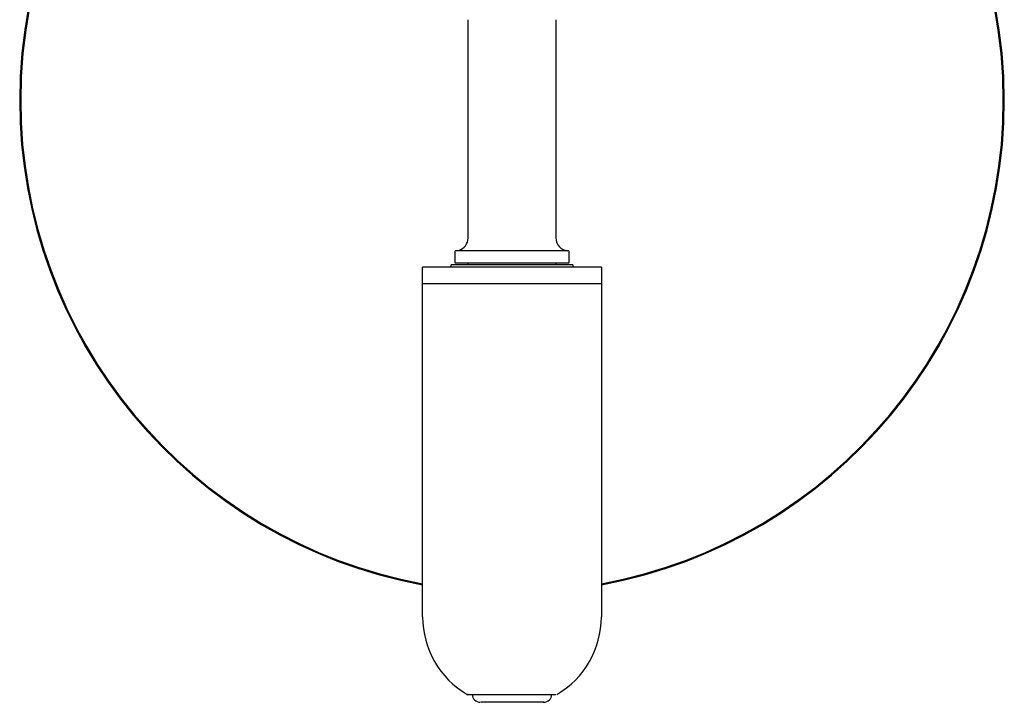
# Model space of a CAD drawing. Extents: x 1890 to 3488, y 341 to 2629.
# Drawn here: x 2011 to 2132, y 1350 to 1434 of the extents above; entities that cross this region are included whole.
import ezdxf

# ---------------------------------------------------------------- set-up
doc = ezdxf.new("R2010")
doc.units = 0
doc.header["$MEASUREMENT"] = 0
doc.layers.add('LINEE_VISIBILI_2D', color=7, linetype='CONTINUOUS')

msp = doc.modelspace()

# ---------------------------------------------------------------- linework, layer by layer
at = {"layer": 'LINEE_VISIBILI_2D'}
for p, q in [((2066.05, 1407.1), (2066.05, 1433.9359)), ((2076.85, 1433.9359), (2076.85, 1407.1)), ((2064.45, 1404), (2064.45, 1405.5)), ((2071.45, 1405.5), (2064.45, 1405.5)), ((2078.45, 1405.5), (2071.45, 1405.5)), ((2078.45, 1405.5), (2078.45, 1404)), ((2071.45, 1404), (2064.45, 1404)), ((2066.05, 1403.8), (2066.05, 1404)), ((2078.45, 1404), (2071.45, 1404)), ((2076.85, 1404), (2076.85, 1403.8)), ((2060.45, 1401.5), (2060.45, 1403.5)), ((2071.45, 1403.5), (2060.45, 1403.5)), ((2063.95, 1403.5), (2063.95, 1403.8)), ((2071.45, 1403.8), (2063.95, 1403.8)), ((2078.95, 1403.8), (2071.45, 1403.8)), ((2082.45, 1403.5), (2071.45, 1403.5)), ((2078.95, 1403.8), (2078.95, 1403.5)), ((2082.45, 1403.5), (2082.45, 1401.5)), ((2060.45, 1360.5), (2060.45, 1401.5)), ((2060.45, 1401.5), (2061.173, 1401.5)), ((2061.173, 1401.5), (2061.4759, 1401.5)), ((2061.4759, 1401.5), (2061.6789, 1401.5)), ((2061.6789, 1401.5), (2062.1193, 1401.5)), ((2062.1193, 1401.5), (2069.5189, 1401.5)), ((2069.5189, 1401.5), (2073.3847, 1401.5)), ((2073.3847, 1401.5), (2074.8323, 1401.5)), ((2074.8323, 1401.5), (2075.1342, 1401.5)), ((2075.1342, 1401.5), (2080.2733, 1401.5)), ((2080.2733, 1401.5), (2081.2211, 1401.5)), ((2081.2211, 1401.5), (2081.4241, 1401.5)), ((2081.4241, 1401.5), (2081.8733, 1401.5)), ((2081.8733, 1401.5), (2082.1518, 1401.5)), ((2082.1518, 1401.5), (2082.2664, 1401.5)), ((2082.2664, 1401.5), (2082.296, 1401.5)), ((2082.296, 1401.5), (2082.4195, 1401.5)), ((2082.45, 1401.5), (2082.45, 1360.5)), ((2071.45, 1350.9737), (2076.8582, 1350.9737)), ((2071.45, 1350), (2067.6151, 1350))]:
    msp.add_line(p, q, dxfattribs=at)
for points in [[(2066.0418, 1350.9737), (2065.95, 1350.9737), (2071.45, 1350.9737)], [(2075.2849, 1350), (2075.35, 1350), (2071.45, 1350)]]:
    msp.add_lwpolyline(points, dxfattribs=at)
for centre, radius, start, end in [((2071.45, 1424), 60.5612, 95.068138, 180), ((2071.4499, 1424), 60.4385, 95.078369, 180.000001), ((2071.45, 1424), 60.5612, 360, 84.836876), ((2071.4499, 1424), 60.4385, 359.999999, 84.826277), ((2071.45, 1424), 60.5612, 180, 259.535024), ((2071.4499, 1424), 60.4385, 179.999999, 259.513626), ((2071.4499, 1424), 60.4385, 280.486551, 0.000001), ((2071.45, 1424), 60.5612, 280.464976, 0), ((2064.4528, 1407.0995), 1.5972, 286.978103, 0.018528), ((2078.4517, 1407.1017), 1.6017, 180.059233, 265.764826), ((2071.4572, 1360.5042), 11.0072, 180.021775, 239.978225), ((2071.4467, 1360.5019), 11.0033, 300.0099, 359.9901), ((2067.5531, 1351.0032), 1.0032, 180.931579, 269.820762), ((2075.3477, 1351.0023), 1.0023, 270.132712, 359.114866)]:
    msp.add_arc(centre, radius, start, end, dxfattribs=at)

doc.saveas('drawing.dxf')
